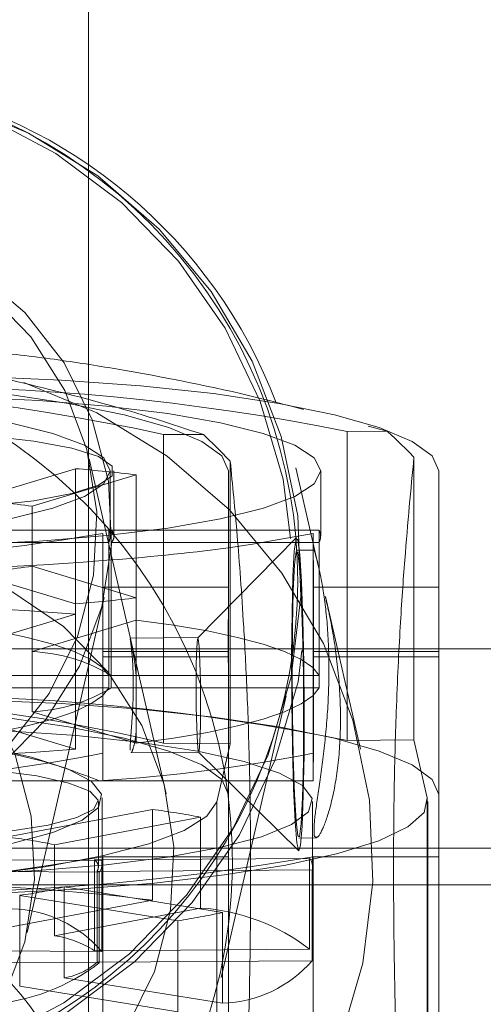
# Model space of a CAD drawing. Units: millimetres. Extents: x 1280 to 20500, y 500 to 29700.
# Drawn here: x 11061 to 11086, y 15540 to 15593 of the extents above; entities that cross this region are included whole.
import ezdxf

# ---------------------------------------------------------------- set-up
doc = ezdxf.new("R2010")
doc.units = ezdxf.units.MM
doc.header["$LTSCALE"] = 100
doc.linetypes.add('HIDDEN', pattern=[1.905, 1.27, -0.635])

msp = doc.modelspace()

# ---------------------------------------------------------------- linework, layer by layer
at = {"color": 7, "linetype": 'Continuous', "lineweight": 15}
for p, q in [((11064.4545, 15585.6307), (11064.4545, 16341.5501)), ((11072.0356, 15569.0417), (11072.0325, 15562.7388)), ((11072.0356, 15566.5278), (11072.0356, 15569.0417)), ((11083.4395, 15562.7388), (11083.4364, 15569.0417)), ((11065.2325, 15562.7388), (11065.2339, 15565.6561)), ((11076.6381, 15565.6561), (11076.638, 15559.4034)), ((11076.6381, 15565.6561), (11076.6395, 15562.7388)), ((11065.2313, 15559.256), (11065.2325, 15562.7388)), ((11065.2325, 15562.7388), (11072.0325, 15562.7388)), ((11072.0325, 15562.7388), (11072.0313, 15559.256)), ((11076.6395, 15562.7388), (11083.4395, 15562.7388)), ((11076.6407, 15559.256), (11076.6395, 15562.7388)), ((11083.4395, 15562.7388), (11083.4407, 15559.256)), ((11065.2314, 15559.4034), (11038.6605, 15559.4034)), ((11076.6403, 15559.4034), (11072.0318, 15559.4034)), ((11091.3199, 15559.4034), (11083.4407, 15559.4034)), ((11072.0313, 15559.256), (11065.2313, 15559.256)), ((11065.2313, 15558.9606), (11065.2313, 15559.256)), ((11072.0313, 15558.9606), (11065.2313, 15558.9606)), ((11072.0313, 15558.9606), (11072.0313, 15559.256)), ((11083.4407, 15559.256), (11076.6407, 15559.256)), ((11076.6407, 15559.256), (11076.6407, 15558.9614)), ((11083.4407, 15559.256), (11083.4407, 15558.9616))]:
    msp.add_line(p, q, dxfattribs=at)
at = {"color": 7, "linetype": 'HIDDEN', "lineweight": 0}
for p, q in [((11064.4545, 15530.6034), (11064.4545, 15585.6307)), ((11078.4706, 15571.1797), (11078.4703, 15554.4411)), ((11080.6416, 15571.1949), (11078.4706, 15571.1797)), ((11079.6177, 15571.4601), (11080.6416, 15571.1949)), ((11070.6867, 15571.006), (11068.5157, 15571.0212)), ((11068.5157, 15571.0212), (11068.5159, 15554.2826)), ((11068.6716, 15551.5395), (11064.4969, 15569.6931)), ((11072.1358, 15554.2572), (11072.1356, 15569.5681)), ((11082.0902, 15554.4664), (11082.0905, 15569.7772)), ((11063.7502, 15569.1611), (11058.1143, 15567.4555)), ((11063.7502, 15569.1611), (11063.7501, 15561.2841)), ((11065.6356, 15565.4974), (11065.6356, 15569.042)), ((11065.8364, 15565.4968), (11065.8364, 15569.0415)), ((11076.925, 15563.8393), (11075.689, 15569.2139)), ((11077.0364, 15565.4967), (11077.0364, 15569.0413)), ((11083.4364, 15569.0417), (11083.4362, 15551.5154)), ((11061.4054, 15567.1236), (11067.0412, 15568.8292)), ((11067.0411, 15560.9522), (11067.0412, 15568.8292)), ((11061.4052, 15559.2467), (11061.4054, 15567.1236)), ((11072.0359, 15551.5154), (11072.0356, 15566.5278)), ((11054.2844, 15565.8289), (11065.5579, 15565.8289)), ((11065.5579, 15565.8289), (11065.558, 15557.9519)), ((11065.6848, 15565.8289), (11065.6847, 15557.9519)), ((11076.9583, 15565.8289), (11065.6848, 15565.8289)), ((11076.9583, 15565.8289), (11076.9582, 15557.9519)), ((11065.2341, 15553.7422), (11065.2339, 15565.6561)), ((11075.7281, 15565.4365), (11070.3786, 15560.0031)), ((11065.5576, 15565.1651), (11054.2841, 15565.1651)), ((11065.5577, 15557.2881), (11065.5576, 15565.1651)), ((11065.6851, 15557.2881), (11065.6852, 15565.1651)), ((11065.6852, 15565.1651), (11076.9586, 15565.1651)), ((11076.6763, 15564.7497), (11075.7462, 15564.7432)), ((11076.9585, 15557.2881), (11076.9586, 15565.1651)), ((11061.4069, 15563.8704), (11061.4068, 15555.9934)), ((11067.0445, 15562.1648), (11061.4069, 15563.8704)), ((11058.1162, 15563.5385), (11063.7538, 15561.8329)), ((11061.1266, 15544.0224), (11065.3063, 15562.176)), ((11067.0445, 15562.1648), (11067.0444, 15554.2878)), ((11079.1969, 15553.96), (11077.2934, 15562.2371)), ((11063.7536, 15553.9559), (11063.7538, 15561.8329)), ((11063.7501, 15561.2841), (11058.1142, 15559.5786)), ((11061.4052, 15559.2467), (11067.0411, 15560.9522)), ((11070.3835, 15560.0055), (11066.7208, 15559.9799)), ((11066.7265, 15559.9322), (11066.7211, 15559.9368)), ((11065.2318, 15559.4034), (11065.2314, 15559.4034)), ((11072.0318, 15559.4034), (11065.2318, 15559.4034)), ((11076.638, 15559.4034), (11076.6379, 15553.7422)), ((11083.4407, 15559.4034), (11076.6403, 15559.4034)), ((11076.6407, 15558.9614), (11076.6407, 15558.9606)), ((11083.4407, 15558.9606), (11076.6407, 15558.9606)), ((11083.4407, 15558.9616), (11083.4407, 15558.9606)), ((11054.2846, 15557.9519), (11065.558, 15557.9519)), ((11076.9582, 15557.9519), (11065.6847, 15557.9519)), ((11065.5577, 15557.2881), (11054.2842, 15557.2881)), ((11065.6851, 15557.2881), (11076.9585, 15557.2881)), ((11071.6512, 15541.5992), (11075.1633, 15556.8532)), ((11067.0444, 15554.2878), (11061.4068, 15555.9934)), ((11058.1161, 15555.6615), (11063.7536, 15553.9559)), ((11072.1358, 15554.2572), (11068.5159, 15554.2826)), ((11071.4124, 15551.1153), (11072.1358, 15554.2572)), ((11082.0902, 15554.4664), (11078.4703, 15554.4411)), ((11082.8128, 15551.3244), (11082.0902, 15554.4664)), ((11065.2341, 15553.7422), (11065.2334, 15552.2541)), ((11066.76, 15553.78), (11070.4269, 15553.8057)), ((11070.422, 15553.8081), (11075.847, 15548.4502)), ((11076.6386, 15552.2541), (11076.6379, 15553.7422)), ((11053.6452, 15552.2541), (11065.2334, 15552.2541)), ((11076.6386, 15552.2541), (11065.2334, 15552.2541)), ((11072.0359, 15551.5154), (11072.0342, 15548.1298)), ((11083.4378, 15548.1298), (11083.4362, 15551.5154)), ((11064.9961, 15547.5767), (11064.9962, 15551.1214)), ((11065.1959, 15547.7741), (11065.1959, 15551.3188)), ((11071.4124, 15551.1153), (11071.4128, 15527.4843)), ((11076.5961, 15547.5765), (11076.5962, 15551.1212)), ((11082.8124, 15527.6935), (11082.8128, 15551.3244)), ((11082.8358, 15527.4901), (11082.8362, 15551.1211)), ((11059.9992, 15549.2021), (11067.9154, 15550.7007)), ((11067.9154, 15550.7007), (11067.9153, 15545.7776)), ((11070.5317, 15550.2789), (11062.6156, 15548.7803)), ((11070.5317, 15545.3558), (11070.5317, 15550.2789)), ((11062.6155, 15543.8572), (11062.6156, 15548.7803)), ((11075.8555, 15549.1436), (11076.8094, 15549.1503)), ((11107.278, 15548.6034), (11048.136, 15548.6034)), ((11065.1794, 15547.9255), (11053.5157, 15548.0073)), ((11064.7729, 15547.9647), (11064.7728, 15543.0416)), ((11064.7729, 15547.9647), (11076.4367, 15548.0463)), ((11065.1794, 15547.9255), (11065.1795, 15543.0024)), ((11065.2342, 15548.1298), (11065.2346, 15523.908)), ((11072.0342, 15548.1298), (11065.2342, 15548.1298)), ((11072.0342, 15548.1298), (11072.0346, 15523.908)), ((11076.4367, 15548.0463), (11076.4366, 15543.1232)), ((11076.6374, 15523.908), (11076.6378, 15548.1298)), ((11076.6378, 15548.1298), (11083.4378, 15548.1298)), ((11083.4374, 15523.908), (11083.4378, 15548.1298)), ((11053.3726, 15547.3859), (11065.0363, 15547.3042)), ((11064.9157, 15542.4201), (11064.9158, 15547.3433)), ((11076.5796, 15547.425), (11064.9158, 15547.3433)), ((11065.0364, 15542.381), (11065.0363, 15547.3042)), ((11076.5795, 15542.5019), (11076.5796, 15547.425)), ((11118.6858, 15546.6034), (10977.5862, 15546.6034)), ((11063.1399, 15546.5001), (11071.7188, 15545.117)), ((11063.1399, 15546.5001), (11063.1399, 15541.577)), ((11059.9992, 15544.279), (11067.9153, 15545.7776)), ((11060.7256, 15541.1199), (11060.7257, 15546.043)), ((11069.3046, 15544.66), (11060.7257, 15546.043)), ((11070.5317, 15545.3558), (11062.6155, 15543.8572)), ((11071.7188, 15545.117), (11071.7187, 15540.1939)), ((11069.3045, 15539.7369), (11069.3046, 15544.66)), ((11065.1795, 15543.0024), (11053.5158, 15543.0842)), ((11064.7728, 15543.0416), (11076.4366, 15543.1232)), ((11053.3727, 15542.4628), (11065.0364, 15542.381)), ((11076.5795, 15542.5019), (11064.9157, 15542.4201)), ((11063.1399, 15541.577), (11071.7187, 15540.1939)), ((11069.3045, 15539.7369), (11060.7256, 15541.1199))]:
    msp.add_line(p, q, dxfattribs=at)
at = {"color": 7, "linetype": 'HIDDEN', "lineweight": 0, "flags": 128}
for points in [[(11047.9226, 15536.0984), (11043.4895, 15536.4822), (11039.1713, 15537.5612), (11035.0797, 15539.3078), (11031.3207, 15541.6765), (11027.9917, 15544.606), (11025.1789, 15548.0205), (11022.9551, 15551.8315), (11021.378, 15555.9404), (11020.4883, 15560.2407), (11020.3092, 15564.621), (11020.8452, 15568.9678), (11022.0825, 15573.1688), (11023.989, 15577.1148), (11026.5154, 15580.7039), (11029.5962, 15583.8431), (11033.1516, 15586.4509), (11037.0896, 15588.46), (11041.3082, 15589.8182), (11045.698, 15590.4905), (11050.1454, 15590.4593), (11054.5353, 15589.7255), (11058.7539, 15588.3081), (11062.6919, 15586.2438), (11066.2475, 15583.586), (11069.3284, 15580.4037), (11071.8548, 15576.7792), (11073.7615, 15572.8064), (11074.9989, 15568.5881), (11075.5351, 15564.2337), (11075.356, 15559.8559), (11074.4665, 15555.5682), (11072.8895, 15551.4814), (11070.6658, 15547.7016), (11067.8531, 15544.3265), (11064.5242, 15541.4436), (11060.7653, 15539.1276), (11056.6738, 15537.4385), (11052.3556, 15536.42), (11047.9226, 15536.0984)], [(11048.4017, 15590.508), (11043.9138, 15590.1196), (11039.5421, 15589.0272), (11035.3998, 15587.2591), (11031.5943, 15584.8611), (11028.2241, 15581.8953), (11025.3765, 15578.4386), (11023.1252, 15574.5804), (11021.5285, 15570.4207), (11020.6278, 15566.0672), (11020.4465, 15561.6328), (11020.9891, 15557.232), (11022.2417, 15552.9792), (11024.1719, 15548.9842), (11026.7295, 15545.3507), (11029.8484, 15542.1727), (11033.4479, 15539.5325), (11037.4346, 15537.4985), (11041.7054, 15536.1234), (11046.1496, 15535.4428), (11050.6521, 15535.4744), (11055.0963, 15536.2172), (11059.3671, 15537.6521), (11063.3539, 15539.7419), (11066.9534, 15542.4325), (11070.0724, 15545.6542), (11072.6302, 15549.3236), (11074.5604, 15553.3456), (11075.8132, 15557.616), (11076.356, 15562.0243), (11076.1747, 15566.4563), (11075.2742, 15570.7971), (11074.628, 15572.7218)], [(11048.3567, 15590.3663), (11052.7898, 15590.0447), (11057.108, 15589.0262), (11061.1995, 15587.337), (11064.9584, 15585.021), (11068.2873, 15582.1381), (11071.1, 15578.763), (11073.3237, 15574.9831), (11074.9007, 15570.8964), (11075.7903, 15566.6085), (11075.9693, 15562.2308), (11075.4331, 15557.8764), (11074.1957, 15553.6582), (11072.2891, 15549.6854), (11069.7626, 15546.0609), (11066.6817, 15542.8785), (11063.1261, 15540.2208), (11059.1881, 15538.1566), (11054.9695, 15536.7392), (11050.5796, 15536.0054), (11046.1322, 15535.9743), (11041.7423, 15536.6465), (11037.5238, 15538.0048), (11033.5858, 15540.014), (11030.0303, 15542.6218), (11026.9495, 15545.761), (11024.4231, 15549.3501), (11022.5166, 15553.2962), (11021.2793, 15557.4971), (11020.7433, 15561.844), (11020.9225, 15566.2243), (11021.8121, 15570.5246), (11023.3893, 15574.6334), (11025.6131, 15578.4444), (11028.4259, 15581.8589), (11031.7549, 15584.7884), (11035.5139, 15587.1571), (11039.6055, 15588.9035), (11043.9237, 15589.9826), (11048.3567, 15590.3663)], [(11048.5445, 15582.9707), (11045.085, 15582.6483), (11041.7671, 15581.6457), (11038.7267, 15580.004), (11036.0882, 15577.7905), (11033.9598, 15575.0957), (11032.4284, 15572.0299), (11031.5568, 15568.7188), (11031.3807, 15565.2977), (11031.9074, 15561.9069), (11033.1151, 15558.6851), (11034.9546, 15555.7641), (11037.3504, 15553.2637), (11040.2046, 15551.2862), (11043.4001, 15549.9124), (11046.8063, 15549.1987), (11050.2837, 15549.1744), (11053.6899, 15549.8403), (11056.8855, 15551.1692), (11059.7395, 15553.1067), (11062.1353, 15555.5735), (11063.9747, 15558.4687), (11065.1823, 15561.6736), (11065.7088, 15565.057), (11065.5327, 15568.4805), (11064.661, 15571.8039), (11063.1295, 15574.8911), (11061.001, 15577.6158), (11058.3624, 15579.8663), (11055.322, 15581.5507), (11052.0041, 15582.5998), (11048.5445, 15582.9707)], [(11047.7341, 15548.9027), (11051.1937, 15549.2737), (11054.5116, 15550.3227), (11057.5521, 15552.007), (11060.1906, 15554.2575), (11062.3192, 15556.9822), (11063.8506, 15560.0694), (11064.7223, 15563.3928), (11064.8985, 15566.8163), (11064.372, 15570.1997), (11063.1643, 15573.4047), (11061.3249, 15576.2998), (11058.9292, 15578.7666), (11056.0751, 15580.7042), (11052.8795, 15582.0332), (11049.4733, 15582.6991), (11045.996, 15582.6747), (11042.5898, 15581.9611), (11039.3942, 15580.5874), (11036.54, 15578.6098), (11034.1442, 15576.1094), (11032.3047, 15573.1885), (11031.097, 15569.9667), (11030.5703, 15566.5758), (11030.7464, 15563.1548), (11031.618, 15559.8436), (11033.1493, 15556.7779), (11035.2778, 15554.083), (11037.9163, 15551.8694), (11040.9567, 15550.2278), (11044.2746, 15549.2252), (11047.7341, 15548.9027)], [(11060.9516, 15573.8379), (11064.9113, 15572.1872), (11068.7167, 15569.8425), (11072.0869, 15566.924), (11074.9344, 15563.5071), (11077.1856, 15559.6805), (11078.7821, 15555.5431), (11079.6827, 15551.2023), (11079.8639, 15546.7703), (11079.3211, 15542.362), (11078.0684, 15538.0916), (11076.1381, 15534.0696), (11073.5804, 15530.4003), (11070.4613, 15527.1785), (11066.8618, 15524.488), (11062.875, 15522.3981), (11058.6042, 15520.9632), (11054.16, 15520.2204), (11049.6575, 15520.1888), (11045.2133, 15520.8695), (11040.9426, 15522.2446), (11036.9558, 15524.2785), (11033.3564, 15526.9186), (11030.2374, 15530.0968), (11027.6798, 15533.7303), (11025.7497, 15537.7252), (11024.4971, 15541.9781), (11023.9544, 15546.3788), (11024.1358, 15550.8133), (11025.0365, 15555.1667), (11026.6331, 15559.3265), (11028.8844, 15563.1846), (11031.7321, 15566.6413), (11035.1023, 15569.6071), (11038.9078, 15572.0051), (11043.05, 15573.7732), (11047.4217, 15574.8656), (11051.9096, 15575.2541), (11051.9096, 15575.2541)], [(11075.801, 15565.3127), (11075.9015, 15564.5035), (11075.9931, 15563.0226), (11076.0677, 15561.0015), (11076.1185, 15558.6199), (11076.1411, 15556.0893), (11076.1334, 15553.6345), (11076.0963, 15551.4739), (11076.0328, 15549.7991), (11075.9488, 15548.7592), (11075.8516, 15548.4465), (11075.7498, 15548.8887), (11075.6527, 15550.0467), (11075.5687, 15551.8175), (11075.5053, 15554.0437), (11075.4681, 15556.5276), (11075.4606, 15559.0484), (11075.4833, 15561.3822), (11075.5341, 15563.3216), (11075.6087, 15564.6942), (11075.7004, 15565.3782), (11075.801, 15565.3127)], [(11044.3649, 15564.8171), (11040.9053, 15564.4947), (11037.5874, 15563.4921), (11034.547, 15561.8504), (11031.9086, 15559.6369), (11029.7801, 15556.9421), (11028.2487, 15553.8763), (11027.3772, 15550.5652), (11027.2011, 15547.1441), (11027.7277, 15543.7533), (11028.9355, 15540.5315), (11030.7749, 15537.6105), (11033.1708, 15535.1101), (11036.0249, 15533.1326), (11039.2205, 15531.7588), (11042.6267, 15531.0451), (11046.1041, 15531.0208), (11049.5103, 15531.6867), (11052.7058, 15533.0155), (11055.5599, 15534.9531), (11057.9556, 15537.4199), (11059.795, 15540.3151), (11061.0027, 15543.52), (11061.5292, 15546.9034), (11061.353, 15550.3269), (11060.4813, 15553.6504), (11058.9499, 15556.7375), (11056.8213, 15559.4622), (11054.1828, 15561.7127), (11051.1423, 15563.397), (11047.8244, 15564.4461), (11044.3649, 15564.8171)], [(11051.9089, 15530.7491), (11055.3685, 15531.1201), (11058.6864, 15532.1691), (11061.7268, 15533.8533), (11064.3654, 15536.1039), (11066.4939, 15538.8285), (11068.0254, 15541.9157), (11068.8971, 15545.2391), (11069.0733, 15548.6626), (11068.5467, 15552.0461), (11067.3391, 15555.251), (11065.4997, 15558.1462), (11063.1039, 15560.613), (11060.2499, 15562.5505), (11057.0543, 15563.8795), (11053.6481, 15564.5455), (11050.1707, 15564.5211), (11046.7645, 15563.8074), (11043.5689, 15562.4337), (11040.7148, 15560.4562), (11038.3189, 15557.9558), (11036.4795, 15555.0349), (11035.2717, 15551.8131), (11034.7451, 15548.4222), (11034.9212, 15545.0011), (11035.7927, 15541.69), (11037.3241, 15538.6242), (11039.4526, 15535.9294), (11042.0911, 15533.7158), (11045.1315, 15532.0742), (11048.4494, 15531.0716), (11051.9089, 15530.7491)], [(11075.8009, 15564.6235), (11075.8977, 15563.8269), (11075.985, 15562.3564), (11076.0542, 15560.3561), (11076.0986, 15558.0218), (11076.1139, 15555.5819), (11076.0986, 15553.2752), (11076.0541, 15551.3277), (11075.9848, 15549.9299), (11075.8975, 15549.2185), (11075.8007, 15549.2634), (11075.704, 15550.06), (11075.6167, 15551.5304), (11075.5474, 15553.5307), (11075.503, 15555.865), (11075.4877, 15558.3049), (11075.5031, 15560.6115), (11075.5476, 15562.5591), (11075.6169, 15563.957), (11075.7042, 15564.6683), (11075.8009, 15564.6235)], [(11055.6439, 15560.9522), (11057.6649, 15560.6777), (11059.5005, 15560.366), (11061.1283, 15560.0209), (11062.5285, 15559.6465), (11063.6841, 15559.2474), (11064.5809, 15558.8285), (11065.2081, 15558.395), (11065.558, 15557.9519)], [(11076.9582, 15557.9519), (11076.6078, 15558.395), (11075.9802, 15558.8285), (11075.083, 15559.2474), (11073.9271, 15559.6465), (11072.5265, 15560.0209), (11070.8983, 15560.366), (11069.0624, 15560.6777), (11067.0411, 15560.9522)], [(11070.4052, 15559.9579), (11070.4528, 15559.5185), (11070.4932, 15558.6813), (11070.5202, 15557.5738), (11070.5296, 15556.3645), (11070.5201, 15555.2376), (11070.4931, 15554.3647), (11070.4528, 15553.8785), (11070.4051, 15553.8533), (11070.3575, 15554.2927), (11070.3172, 15555.1299), (11070.2902, 15556.2375), (11070.2807, 15557.4467), (11070.2902, 15558.5736), (11070.3172, 15559.4466), (11070.3576, 15559.9327), (11070.4052, 15559.9579)], [(11072.0322, 15502.2463), (11072.0326, 15503.3824), (11072.0329, 15505.1889), (11072.0333, 15507.6212), (11072.0336, 15510.6193), (11072.0338, 15514.1095), (11072.034, 15518.0058), (11072.0341, 15522.2124), (11072.0342, 15526.6255), (11072.0343, 15531.1366), (11072.0342, 15535.6346), (11072.0341, 15540.0087), (11072.034, 15544.1512), (11072.0337, 15547.9601), (11072.0335, 15551.3417), (11072.0332, 15554.2125), (11072.0329, 15556.5021), (11072.0325, 15558.1539), (11072.0321, 15559.1274), (11072.0318, 15559.4034)], [(11065.2313, 15558.9606), (11065.2316, 15559.3451), (11065.2319, 15559.3698), (11065.2322, 15559.0343), (11065.2324, 15558.3428), (11065.2327, 15557.3039), (11065.2329, 15555.9307), (11065.2332, 15554.2404), (11065.2334, 15552.2541)], [(11076.6407, 15558.9606), (11076.6404, 15559.3451), (11076.6402, 15559.3698), (11076.6399, 15559.0343), (11076.6396, 15558.3428), (11076.6393, 15557.3039), (11076.6391, 15555.9307), (11076.6389, 15554.2404), (11076.6386, 15552.2541)], [(11083.4398, 15502.2463), (11083.4395, 15503.3824), (11083.4391, 15505.1889), (11083.4388, 15507.6212), (11083.4385, 15510.6193), (11083.4382, 15514.1095), (11083.438, 15518.0058), (11083.4379, 15522.2124), (11083.4378, 15526.6255), (11083.4378, 15531.1366), (11083.4378, 15535.6346), (11083.4379, 15540.0087), (11083.4381, 15544.1512), (11083.4383, 15547.9601), (11083.4385, 15551.3417), (11083.4388, 15554.2125), (11083.4392, 15556.5021), (11083.4395, 15558.1539), (11083.4399, 15559.1274), (11083.4403, 15559.3985), (11083.4407, 15558.9606)], [(11065.5577, 15557.2881), (11065.2073, 15556.8451), (11064.5797, 15556.4115), (11063.6825, 15555.9926), (11062.5266, 15555.5935), (11061.126, 15555.2192), (11059.4978, 15554.8741), (11057.6619, 15554.5623), (11055.6406, 15554.2878)], [(11067.0444, 15554.2878), (11069.0654, 15554.5623), (11070.901, 15554.8741), (11072.5288, 15555.2192), (11073.929, 15555.5935), (11075.0846, 15555.9926), (11075.9814, 15556.4115), (11076.6086, 15556.8451), (11076.9585, 15557.2881)], [(11024.2362, 15551.5154), (11024.6002, 15552.3243), (11025.6841, 15553.1133), (11027.4612, 15553.8629), (11029.8878, 15554.5548), (11032.904, 15555.1718), (11036.4357, 15555.6988), (11040.3958, 15556.1227), (11044.6869, 15556.4333), (11049.2032, 15556.6227), (11053.8336, 15556.6863), (11058.4641, 15556.6227), (11062.9807, 15556.4333), (11067.272, 15556.1227), (11071.2326, 15555.6988), (11074.7647, 15555.1718), (11077.7816, 15554.5548), (11080.2088, 15553.8629), (11081.9867, 15553.1133), (11083.0713, 15552.3243), (11083.4362, 15551.5154)], [(11072.0359, 15551.5154), (11071.6718, 15552.3243), (11070.5879, 15553.1133), (11068.8108, 15553.8629), (11066.3842, 15554.5548), (11063.368, 15555.1718), (11059.8363, 15555.6988), (11055.8762, 15556.1227), (11051.5852, 15556.4333), (11047.0688, 15556.6227), (11045.4813, 15556.6589)], [(11034.2162, 15547.6106), (11034.5384, 15547.5893), (11038.4768, 15547.403), (11042.5424, 15547.3424), (11046.6046, 15547.4097), (11050.5328, 15547.6027), (11054.2008, 15547.915), (11057.4906, 15548.3367), (11060.2966, 15548.8543), (11062.5285, 15549.4511), (11064.1146, 15550.1078), (11065.0039, 15550.8035), (11065.1679, 15551.5158), (11064.6013, 15552.2217), (11063.3222, 15552.8985), (11061.3719, 15553.5246), (11058.8129, 15554.0798), (11055.7275, 15554.5462), (11052.215, 15554.9089), (11048.3881, 15555.1562), (11044.3699, 15555.2801), (11040.2896, 15555.2767), (11036.2783, 15555.1461), (11032.4648, 15554.8925), (11028.9718, 15554.5239), (11025.9116, 15554.0524), (11023.3825, 15553.493), (11021.4658, 15552.8637), (11020.223, 15552.1847), (11019.6943, 15551.4779), (11019.6943, 15551.4779)], [(11042.8067, 15547.6437), (11042.0703, 15547.7182), (11038.7806, 15548.1399), (11035.9748, 15548.6575), (11033.743, 15549.2543), (11032.1571, 15549.9111), (11031.268, 15550.6068), (11031.1042, 15551.319), (11031.671, 15552.0249), (11032.9502, 15552.7018), (11034.9008, 15553.3279), (11037.4599, 15553.883), (11040.5454, 15554.3494), (11044.058, 15554.7121), (11047.8849, 15554.9593), (11051.9032, 15555.0832), (11055.9835, 15555.0798), (11059.9948, 15554.9492), (11063.8082, 15554.6955), (11067.301, 15554.3269), (11070.3611, 15553.8554), (11072.8901, 15553.2959), (11074.8067, 15552.6666), (11076.0492, 15551.9876), (11076.5778, 15551.2808), (11076.5778, 15551.2808)], [(11059.3492, 15553.6831), (11061.3824, 15553.7874), (11063.7536, 15553.9559)], [(11064.9872, 15551.1996), (11064.7482, 15550.7127), (11063.8237, 15550.2515), (11062.2716, 15549.8449), (11060.1894, 15549.5186), (11057.7081, 15549.293), (11054.9834, 15549.1822), (11052.1867, 15549.1934), (11049.4936, 15549.3256), (11047.0734, 15549.5707), (11045.0781, 15549.9133), (11043.6331, 15550.3318), (11042.8292, 15550.7999), (11042.7169, 15551.2882), (11043.3033, 15551.766), (11044.5515, 15552.2034), (11046.3831, 15552.5727), (11048.6829, 15552.8509), (11051.3066, 15553.0204), (11054.0892, 15553.0706), (11056.856, 15552.9984), (11059.4329, 15552.8082), (11061.6582, 15552.512), (11063.392, 15552.1284), (11064.5254, 15551.6816), (11064.9872, 15551.1996)], [(11013.4593, 15551.5216), (11013.6337, 15550.7272), (11014.5174, 15549.9474), (11016.0884, 15549.2014), (11018.3083, 15548.5074), (11021.1222, 15547.8827), (11024.461, 15547.3426), (11028.2423, 15546.9003), (11032.3732, 15546.5669), (11036.7518, 15546.3505), (11041.2704, 15546.2564), (11045.8177, 15546.2869), (11050.2817, 15546.4414), (11054.5525, 15546.7159), (11058.525, 15547.1037), (11062.1013, 15547.5954), (11065.1934, 15548.1787), (11067.7251, 15548.8393), (11069.6341, 15549.561), (11070.8734, 15550.3259), (11071.4124, 15551.1153)], [(11024.8595, 15550.9186), (11025.3984, 15550.1292), (11026.6375, 15549.3643), (11028.5463, 15548.6426), (11031.0778, 15547.9819), (11034.1697, 15547.3986), (11037.7459, 15546.9069), (11041.7183, 15546.519), (11045.989, 15546.2445), (11050.453, 15546.09), (11055.0003, 15546.0594), (11059.5189, 15546.1535), (11063.8976, 15546.3699), (11068.0285, 15546.7033), (11071.81, 15547.1455), (11075.1489, 15547.6856), (11077.963, 15548.3103), (11080.183, 15549.0042), (11081.7543, 15549.7503), (11082.6381, 15550.5301), (11082.8128, 15551.3244)], [(11076.5778, 15551.2808), (11076.3755, 15550.5689), (11075.4487, 15549.8747), (11073.8273, 15549.2206), (11071.5634, 15548.6276), (11068.7297, 15548.1147), (11065.4173, 15547.6985), (11061.7326, 15547.3923), (11057.7942, 15547.206), (11053.7286, 15547.1455), (11049.6664, 15547.2128), (11045.7382, 15547.4058), (11044.4544, 15547.4991)]]:
    msp.add_lwpolyline(points, dxfattribs=at)
at = {"color": 7, "linetype": 'Continuous', "lineweight": 15, "flags": 128}
for points in [[(11012.8356, 15569.0417), (11013.2004, 15569.8506), (11014.2851, 15570.6395), (11016.0629, 15571.3892), (11018.4902, 15572.0811), (11021.507, 15572.6981), (11025.0392, 15573.225), (11028.9997, 15573.649), (11033.2911, 15573.9595), (11037.8076, 15574.149), (11042.4381, 15574.2126), (11047.0685, 15574.149), (11051.5849, 15573.9595), (11055.876, 15573.649), (11059.8361, 15573.225), (11063.3677, 15572.6981), (11066.384, 15572.0811), (11068.8105, 15571.3892), (11070.5876, 15570.6395), (11071.6716, 15569.8506), (11072.0356, 15569.0417)], [(11083.4364, 15569.0417), (11083.0716, 15569.8506), (11081.9869, 15570.6395), (11080.2091, 15571.3892), (11077.7819, 15572.0811), (11074.765, 15572.6981), (11071.2328, 15573.225), (11067.2723, 15573.649), (11062.9809, 15573.9595), (11058.4644, 15574.149), (11053.8339, 15574.2126), (11049.2035, 15574.149), (11044.6871, 15573.9595), (11040.3961, 15573.649), (11036.436, 15573.225), (11032.9043, 15572.6981), (11029.8881, 15572.0811), (11027.4615, 15571.3892), (11025.6844, 15570.6395), (11024.6005, 15569.8506), (11024.2364, 15569.0417)], [(11057.867, 15565.0503), (11061.7732, 15565.2332), (11065.4381, 15565.5317), (11068.7506, 15565.9369), (11071.6099, 15566.4365), (11073.9292, 15567.0152), (11075.638, 15567.6555), (11076.6843, 15568.3379), (11077.0364, 15569.0417), (11076.6836, 15569.7454), (11075.6366, 15570.4278), (11073.9272, 15571.0681), (11071.6074, 15571.6468), (11068.7476, 15572.1464), (11065.4347, 15572.5515), (11061.7694, 15572.8502), (11057.8631, 15573.033)], [(11060.2091, 15571.6468), (11062.5284, 15571.0681), (11064.2371, 15570.4278), (11065.2835, 15569.7454), (11065.6356, 15569.0417)], [(11058.9467, 15567.1448), (11061.4863, 15567.4264), (11063.5452, 15567.8095), (11064.9941, 15568.27), (11065.7419, 15568.7789), (11065.7417, 15569.3044), (11064.9934, 15569.8134), (11063.544, 15570.2739), (11061.4847, 15570.6569), (11058.9449, 15570.9385)], [(11065.6356, 15569.0417), (11065.2828, 15568.3379), (11064.2358, 15567.6555), (11062.5264, 15567.0152), (11060.2066, 15566.4365)], [(11072.0336, 15564.875), (11073.3428, 15565.0641), (11076.6381, 15565.6561)], [(11072.0318, 15559.4034), (11072.0317, 15559.3985), (11072.0313, 15558.9606)]]:
    msp.add_lwpolyline(points, dxfattribs=at)
at = {"color": 7, "linetype": 'HIDDEN', "lineweight": 0}
msp.add_circle((11048.4718, 15530.5158), 15.9616, dxfattribs=at)
at = {"color": 7, "linetype": 'Continuous', "lineweight": 15}
for centre, radius, start, end in [((11048.8262, 15562.8534), 27.6247, 20.93035, 78.96048), ((11054.0191, 15701.3278), 137.6043, 260.386114, 274.674542), ((11042.253, 15701.3278), 137.6043, 265.325458, 279.613886)]:
    msp.add_arc(centre, radius, start, end, dxfattribs=at)
at = {"color": 7, "linetype": 'HIDDEN', "lineweight": 0}
for centre, radius, start, end in [((11048.3015, 15563.0506), 27.4877, 269.11646, 70.14737), ((11044.6907, 15547.8729), 27.5628, 269.32408, 88.72718), ((11042.3021, 15448.996), 124.809, 77.875938, 101.32056), ((11053.9673, 15449.1412), 124.4741, 78.646956, 102.155602), ((11053.9356, 15542.4516), 39.2351, 44.14374, 47.10419), ((11043.1708, 15541.8308), 40.1038, 43.75978, 46.67645), ((11056.6144, 15481.9311), 87.5214, 83.15781, 85.323356), ((11055.2556, 15522.6237), 44.9229, 82.13174, 86.35149), ((11064.8836, 15565.4973), 0.7514, 333.75909, 26.1856), ((11065.3846, 15565.4969), 0.4477, 312.17689, 47.87906), ((11076.2843, 15565.4967), 0.7514, 333.81451, 26.24208), ((11057.1264, 15677.315), 113.4238, 274.098622, 277.552153), ((11055.2541, 15608.3978), 44.9505, 273.65059, 277.86732), ((11056.6196, 15649.0367), 87.4951, 274.676988, 276.842972), ((11053.8345, 15436.0784), 125.5977, 85.471948, 94.528052), ((11061.0323, 15550.2942), 8.9603, 58.7196, 87.61475), ((11061.0351, 15564.9379), 8.9522, 272.37998, 301.29358), ((11053.9671, 15432.404), 124.4727, 78.646821, 102.155737), ((11046.9416, 15464.7706), 92.0752, 76.448948, 89.870749), ((11048.1514, 15640.9084), 88.8244, 273.54598, 281.088193), ((11059.5588, 15640.8755), 88.7914, 273.545949, 281.090033), ((11060.6907, 15497.5577), 53.6319, 79.42674, 82.25818), ((11057.162, 15523.2797), 26.0772, 77.92857, 83.75378), ((11042.4342, 15679.5164), 133.3502, 260.15529, 279.84471), ((11053.8378, 15679.5163), 133.3502, 260.155288, 279.844712), ((11064.5486, 15547.586), 0.4402, 326.53603, 59.36514), ((11064.4086, 15547.7758), 0.7852, 323.07822, 10.9895), ((11075.8089, 15547.5749), 0.7851, 348.99359, 36.90933), ((11054.5801, 15441.5276), 105.0994, 82.710521, 89.932564), ((11058.08, 15566.6229), 20.7492, 277.32564, 284.11452), ((11060.1041, 15538.5859), 6.728, 41.02966, 88.16674), ((11062.5723, 15586.8314), 42.7053, 279.07018, 282.36721), ((11069.7975, 15534.4886), 10.892, 52.44354, 86.13492), ((11061.7829, 15538.3942), 5.5261, 57.24474, 81.33501), ((11058.3967, 15551.0179), 10.8941, 273.86455, 307.55212), ((11062.6254, 15544.9524), 3.4144, 278.66693, 312.12911), ((11071.5032, 15546.9205), 6.73, 271.83556, 318.96239)]:
    msp.add_arc(centre, radius, start, end, dxfattribs=at)
at = {"color": 7, "linetype": 'Continuous', "lineweight": 15}
msp.add_open_spline([(11049.8538, 15575.7413), (11049.9758, 15575.7497), (11051.4789, 15575.8523), (11054.9409, 15575.7966), (11059.271, 15575.5098), (11063.1035, 15575.0378), (11068.1747, 15574.2119), (11072.5424, 15573.3123), (11075.4146, 15572.5526), (11076.1095, 15572.3688)], degree=3, knots=[0, 0, 0, 0, 0.0114043, 0.1405195, 0.2854702, 0.4153122, 0.545547, 0.8900483, 1, 1, 1, 1], dxfattribs=at)
at = {"color": 7, "linetype": 'HIDDEN', "lineweight": 0}
for points, knots in [([(11059.9408, 15574.0405), (11061.7851, 15573.5939), (11065.778, 15572.6272), (11068.9694, 15571.5732), (11070.6867, 15571.006)], [0, 0, 0, 0, 0.4619154, 1, 1, 1, 1]), ([(11072.1356, 15569.5681), (11072.2625, 15568.2785), (11072.516, 15565.7019), (11072.8197, 15561.5344), (11073.0462, 15557.3188), (11073.1786, 15553.4614), (11073.2471, 15549.0751), (11073.2395, 15544.3804), (11073.1613, 15539.8097), (11073.048, 15535.6642), (11072.8499, 15529.9858), (11072.5472, 15523.055), (11072.2735, 15517.8978), (11072.1364, 15515.3154)], [0, 0, 0, 0, 0.1364214, 0.272579, 0.3481286, 0.4230906, 0.4777773, 0.5328572, 0.5946922, 0.65008, 0.7056358, 0.852601, 1, 1, 1, 1]), ([(11082.0905, 15569.7772), (11081.9227, 15568.0251), (11081.6655, 15565.3376), (11081.343, 15560.7332), (11081.1395, 15556.6026), (11081.0135, 15552.1018), (11080.976, 15547.6482), (11081.0024, 15543.7603), (11081.0629, 15540.3331), (11081.1614, 15536.4054), (11081.3379, 15531.2283), (11081.5976, 15525.1451), (11081.8619, 15519.8157), (11082.028, 15516.6857), (11082.0896, 15515.5246)], [0, 0, 0, 0, 0.1813334, 0.2781271, 0.3744369, 0.4472644, 0.4980275, 0.548716, 0.5889306, 0.6292808, 0.7088625, 0.821163, 0.9336578, 1, 1, 1, 1]), ([(11076.6764, 15564.7334), (11076.6751, 15564.7388), (11076.6444, 15564.8762), (11076.8048, 15564.3759), (11077.0789, 15563.2032), (11077.3792, 15561.2155), (11077.519, 15558.7608), (11077.445, 15556.1399), (11077.1966, 15553.6339), (11076.8863, 15551.472), (11076.6565, 15549.8986), (11076.6805, 15549.4681), (11076.6916, 15549.2696)], [0, 0, 0, 0, 0.00444126, 0.11331467, 0.22477597, 0.33977143, 0.45384225, 0.56410999, 0.67351653, 0.78607008, 0.90133973, 1, 1, 1, 1]), ([(11076.6916, 15549.2696), (11076.7508, 15549.2015), (11076.869, 15549.0654), (11077.3019, 15549.9336), (11077.7579, 15551.515), (11078.0864, 15553.7439), (11078.1468, 15556.3223), (11077.9333, 15558.8942), (11077.5837, 15560.9712), (11077.3617, 15561.9005), (11077.2819, 15562.2345)], [0, 0, 0, 0, 0.131126, 0.2621388, 0.3964046, 0.5329732, 0.6661116, 0.795623, 0.9265479, 1, 1, 1, 1]), ([(11066.7162, 15559.9411), (11066.728, 15559.8537), (11066.7517, 15559.678), (11066.8258, 15559.0124), (11066.8797, 15558.1271), (11066.8893, 15557.0977), (11066.849, 15556.052), (11066.7813, 15555.1032), (11066.7162, 15554.3221), (11066.7158, 15554.0509), (11066.7156, 15553.9152)], [0, 0, 0, 0, 0.1241021, 0.249495, 0.3757297, 0.5006005, 0.6240389, 0.748129, 0.8740149, 1, 1, 1, 1]), ([(11067.0444, 15557.8845), (11067.0317, 15558.0251), (11066.9886, 15558.5012), (11066.8771, 15559.1642), (11066.7728, 15559.7221), (11066.7402, 15559.8701), (11066.7265, 15559.9322)], [0, 0, 0, 0, 0.1327634, 0.4496702, 0.7690938, 1, 1, 1, 1]), ([(11066.7599, 15553.7972), (11066.7617, 15553.7916), (11066.7792, 15553.7368), (11066.8663, 15553.967), (11066.9775, 15554.3681), (11067.027, 15554.7973), (11067.0444, 15554.9484)], [0, 0, 0, 0, 0.0423536, 0.4163274, 0.7945063, 1, 1, 1, 1]), ([(11065.0504, 15552.2541), (11064.0632, 15552.6243), (11061.1989, 15553.6983), (11055.6406, 15554.4103), (11048.7465, 15554.2482), (11044.6553, 15552.9151), (11042.6268, 15552.2541)], [0, 0, 0, 0, 0.14478959, 0.4200989, 0.71247427, 1, 1, 1, 1])]:
    msp.add_open_spline(points, degree=3, knots=knots, dxfattribs=at)

doc.saveas('drawing.dxf')
